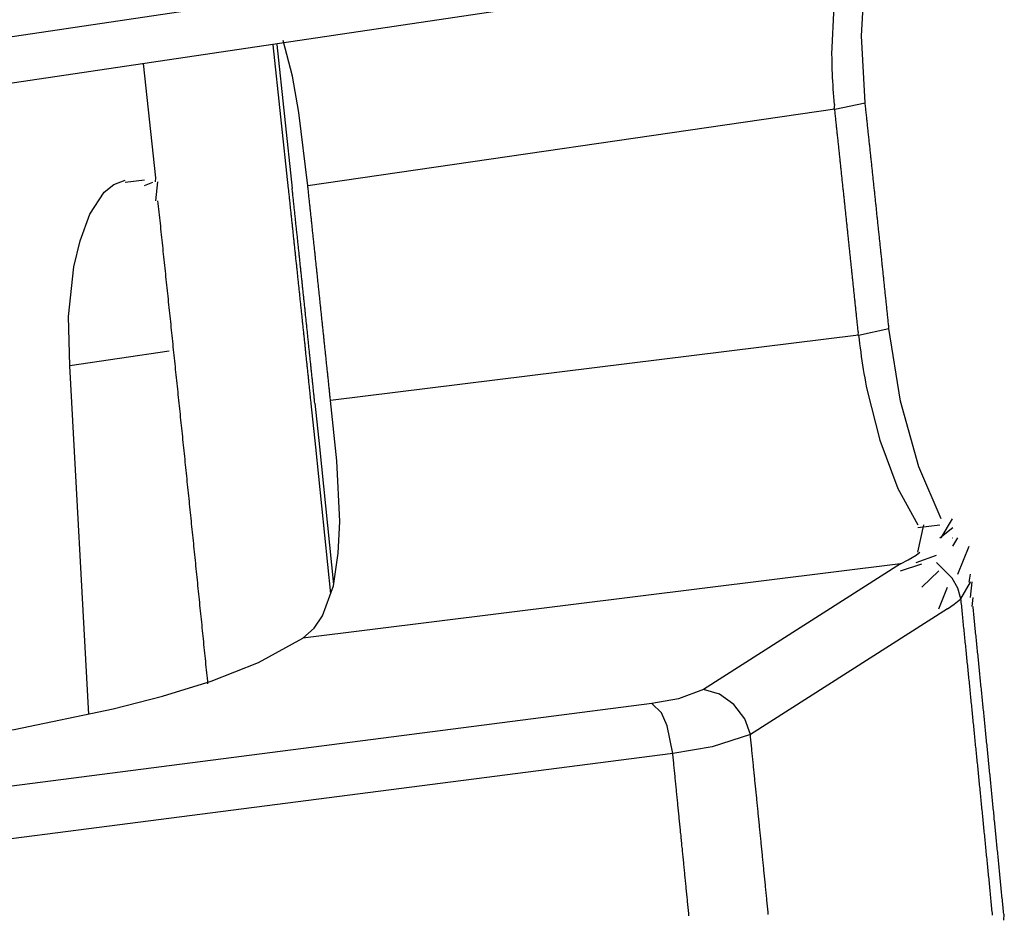
# Model space of a CAD drawing. Units: inches. Extents: x 12 to 408, y 5 to 292.
# Drawn here: x 387 to 389, y 164 to 167 of the extents above; entities that cross this region are included whole.
import ezdxf

# ---------------------------------------------------------------- set-up
doc = ezdxf.new("R2010")
doc.units = ezdxf.units.IN
doc.header["$MEASUREMENT"] = 0
doc.layers.add('Layer 1', color=7, linetype='Continuous')

# ---------------------------------------------------------------- blocks, each defined once
blk = doc.blocks.new('block 33')
at = {"layer": 'Layer 1', "color": 250, "lineweight": 25}
for points in [[(375.8572, 164.8753), (388.158, 166.701)], [(388.7871, 166.6882), (388.7682, 166.5792), (388.7634, 166.4685)], [(388.8408, 166.356), (388.8323, 166.5105), (388.8401, 166.6462)], [(368.626, 163.6952), (388.1736, 166.5962)], [(387.554, 166.1646), (387.5333, 166.3337), (387.5189, 166.4177), (387.4973, 166.4999)], [(387.5095, 166.1575), (387.4739, 166.4896)], [(387.4823, 166.4908), (387.518, 166.1585)], [(387.1742, 166.4466), (387.2024, 166.1832)], [(388.7634, 166.4685), (388.7635, 166.4595), (388.7636, 166.4506), (388.7639, 166.4416), (388.7642, 166.4326), (388.7645, 166.4237), (388.7649, 166.4147), (388.7654, 166.4057), (388.7659, 166.3968), (388.7665, 166.3878), (388.7672, 166.3789), (388.7679, 166.37), (388.7687, 166.361), (388.7695, 166.3521)], [(388.7706, 166.3413), (388.8408, 166.356)], [(388.8958, 165.8348), (388.8955, 165.8378), (388.8952, 165.8408), (388.8949, 165.8438), (388.8945, 165.8468), (388.8942, 165.8498), (388.8939, 165.8528), (388.8936, 165.8558), (388.8933, 165.8588), (388.893, 165.8618), (388.8927, 165.8648), (388.8924, 165.8678), (388.8921, 165.8707), (388.8917, 165.8738), (388.8914, 165.8767), (388.8911, 165.8797), (388.8908, 165.8827), (388.8905, 165.8857), (388.8902, 165.8887), (388.8898, 165.8917), (388.8896, 165.8947), (388.8892, 165.8977), (388.8889, 165.9007), (388.8886, 165.9037), (388.8883, 165.9067), (388.888, 165.9097), (388.8877, 165.9127), (388.8873, 165.9157), (388.887, 165.9187), (388.8867, 165.9217), (388.8864, 165.9247), (388.8861, 165.9277), (388.8858, 165.9307), (388.8855, 165.9336), (388.8851, 165.9367), (388.8848, 165.9397), (388.8845, 165.9426), (388.8842, 165.9457), (388.8839, 165.9486), (388.8836, 165.9516), (388.8833, 165.9546), (388.883, 165.9576), (388.8826, 165.9606), (388.8823, 165.9636), (388.882, 165.9666), (388.8817, 165.9696), (388.8814, 165.9726), (388.8811, 165.9756), (388.8807, 165.9786), (388.8804, 165.9816), (388.8801, 165.9846), (388.8798, 165.9876), (388.8795, 165.9906), (388.8792, 165.9936), (388.8789, 165.9966), (388.8785, 165.9996), (388.8782, 166.0026), (388.8779, 166.0055), (388.8776, 166.0086), (388.8773, 166.0116), (388.877, 166.0145), (388.8766, 166.0176), (388.8764, 166.0205), (388.876, 166.0235), (388.8757, 166.0265), (388.8754, 166.0295), (388.8751, 166.0325), (388.8748, 166.0355), (388.8744, 166.0385), (388.8741, 166.0415), (388.8738, 166.0445), (388.8735, 166.0475), (388.8732, 166.0505), (388.8729, 166.0535), (388.8726, 166.0565), (388.8723, 166.0595), (388.8719, 166.0625), (388.8716, 166.0655), (388.8713, 166.0685), (388.871, 166.0715), (388.8707, 166.0745), (388.8703, 166.0775), (388.87, 166.0805), (388.8697, 166.0834), (388.8694, 166.0865), (388.8691, 166.0894), (388.8688, 166.0924), (388.8684, 166.0954), (388.8681, 166.0984), (388.8678, 166.1014), (388.8675, 166.1044), (388.8672, 166.1074), (388.8669, 166.1104), (388.8666, 166.1134), (388.8662, 166.1164), (388.8659, 166.1194), (388.8656, 166.1224), (388.8653, 166.1254), (388.865, 166.1284), (388.8647, 166.1314), (388.8643, 166.1344), (388.864, 166.1374), (388.8637, 166.1404), (388.8634, 166.1434), (388.8631, 166.1463), (388.8628, 166.1494), (388.8624, 166.1524), (388.8622, 166.1553), (388.8618, 166.1584), (388.8615, 166.1613), (388.8611, 166.1643), (388.8609, 166.1673), (388.8605, 166.1703), (388.8602, 166.1733), (388.8599, 166.1763), (388.8596, 166.1793), (388.8593, 166.1823), (388.859, 166.1853), (388.8586, 166.1883), (388.8583, 166.1913), (388.858, 166.1943), (388.8577, 166.1973), (388.8574, 166.2003), (388.8571, 166.2033), (388.8567, 166.2063), (388.8564, 166.2093), (388.8561, 166.2122), (388.8558, 166.2153), (388.8555, 166.2182), (388.8551, 166.2212), (388.8548, 166.2242), (388.8545, 166.2272), (388.8542, 166.2302), (388.8539, 166.2332), (388.8535, 166.2362), (388.8532, 166.2392), (388.8529, 166.2422), (388.8526, 166.2452), (388.8523, 166.2482), (388.852, 166.2512), (388.8516, 166.2542), (388.8513, 166.2572), (388.851, 166.2602), (388.8507, 166.2632), (388.8504, 166.2662), (388.85, 166.2692), (388.8497, 166.2722), (388.8494, 166.2751), (388.8491, 166.2782), (388.8488, 166.2812), (388.8484, 166.2841), (388.8481, 166.2872), (388.8478, 166.2901), (388.8475, 166.2931), (388.8472, 166.2961), (388.8469, 166.2991), (388.8465, 166.3021), (388.8462, 166.3051), (388.8459, 166.3081), (388.8456, 166.3111), (388.8453, 166.3141), (388.8449, 166.3171), (388.8446, 166.3201), (388.8443, 166.3231), (388.844, 166.3261), (388.8437, 166.3291), (388.8434, 166.3321), (388.843, 166.3351), (388.8427, 166.3381), (388.8424, 166.341), (388.8421, 166.3441), (388.8418, 166.347), (388.8414, 166.35), (388.8411, 166.353), (388.8408, 166.356)], [(388.7706, 166.3413), (387.554, 166.1646)], [(388.7695, 166.3413), (388.7706, 166.3521)], [(388.8248, 165.8274), (388.8245, 165.8303), (388.8242, 165.8332), (388.8239, 165.8362), (388.8236, 165.8391), (388.8233, 165.8421), (388.823, 165.845), (388.8226, 165.8479), (388.8224, 165.8509), (388.822, 165.8538), (388.8217, 165.8567), (388.8214, 165.8597), (388.8211, 165.8626), (388.8208, 165.8656), (388.8205, 165.8685), (388.8202, 165.8714), (388.8199, 165.8744), (388.8196, 165.8773), (388.8193, 165.8802), (388.819, 165.8832), (388.8186, 165.8861), (388.8184, 165.8891), (388.818, 165.892), (388.8178, 165.8949), (388.8174, 165.8979), (388.8171, 165.9008), (388.8168, 165.9037), (388.8165, 165.9067), (388.8162, 165.9096), (388.8159, 165.9126), (388.8156, 165.9155), (388.8153, 165.9184), (388.8149, 165.9213), (388.8147, 165.9243), (388.8144, 165.9272), (388.8141, 165.9301), (388.8137, 165.9331), (388.8134, 165.936), (388.8131, 165.939), (388.8129, 165.9419), (388.8125, 165.9448), (388.8122, 165.9478), (388.8119, 165.9507), (388.8116, 165.9536), (388.8113, 165.9566), (388.811, 165.9595), (388.8107, 165.9625), (388.8103, 165.9654), (388.81, 165.9683), (388.8098, 165.9713), (388.8094, 165.9742), (388.8091, 165.9772), (388.8088, 165.9801), (388.8085, 165.983), (388.8082, 165.986), (388.8079, 165.9889), (388.8076, 165.9918), (388.8073, 165.9948), (388.8069, 165.9977), (388.8067, 166.0007), (388.8063, 166.0036), (388.8061, 166.0065), (388.8057, 166.0095), (388.8054, 166.0124), (388.8051, 166.0153), (388.8048, 166.0183), (388.8045, 166.0212), (388.8042, 166.0242), (388.8039, 166.0271), (388.8036, 166.03), (388.8032, 166.0329), (388.803, 166.0359), (388.8026, 166.0388), (388.8023, 166.0418), (388.802, 166.0447), (388.8017, 166.0476), (388.8014, 166.0506), (388.8011, 166.0535), (388.8008, 166.0564), (388.8005, 166.0594), (388.8002, 166.0623), (388.7999, 166.0652), (388.7995, 166.0682), (388.7992, 166.0711), (388.7989, 166.074), (388.7986, 166.077), (388.7983, 166.0799), (388.798, 166.0829), (388.7977, 166.0858), (388.7974, 166.0887), (388.7971, 166.0917), (388.7968, 166.0946), (388.7964, 166.0976), (388.7961, 166.1005), (388.7958, 166.1034), (388.7955, 166.1064), (388.7952, 166.1093), (388.7949, 166.1122), (388.7946, 166.1152), (388.7943, 166.1181), (388.794, 166.1211), (388.7936, 166.124), (388.7933, 166.1269), (388.7931, 166.1299), (388.7927, 166.1328), (388.7924, 166.1357), (388.7921, 166.1387), (388.7918, 166.1416), (388.7915, 166.1446), (388.7912, 166.1475), (388.7908, 166.1504), (388.7905, 166.1534), (388.7902, 166.1563), (388.7899, 166.1592), (388.7896, 166.1622), (388.7893, 166.1651), (388.789, 166.1681), (388.7887, 166.171), (388.7884, 166.1739), (388.788, 166.1769), (388.7877, 166.1798), (388.7875, 166.1827), (388.7871, 166.1857), (388.7868, 166.1886), (388.7865, 166.1915), (388.7862, 166.1945), (388.7859, 166.1974), (388.7856, 166.2003), (388.7852, 166.2033), (388.7849, 166.2062), (388.7846, 166.2091), (388.7843, 166.2121), (388.784, 166.215), (388.7837, 166.218), (388.7834, 166.2209), (388.7831, 166.2238), (388.7828, 166.2268), (388.7824, 166.2297), (388.7821, 166.2326), (388.7818, 166.2356), (388.7815, 166.2385), (388.7812, 166.2414), (388.7809, 166.2444), (388.7806, 166.2473), (388.7803, 166.2503), (388.7799, 166.2532), (388.7797, 166.2561), (388.7793, 166.2591), (388.779, 166.262), (388.7787, 166.2649), (388.7784, 166.2679), (388.7781, 166.2708), (388.7778, 166.2738), (388.7774, 166.2767), (388.7772, 166.2796), (388.7768, 166.2826), (388.7765, 166.2855), (388.7762, 166.2884), (388.7759, 166.2914), (388.7756, 166.2943), (388.7753, 166.2973), (388.7749, 166.3002), (388.7747, 166.3031), (388.7743, 166.3061), (388.774, 166.309), (388.7737, 166.3119), (388.7734, 166.3149), (388.7731, 166.3178), (388.7728, 166.3207), (388.7724, 166.3237), (388.7721, 166.3266), (388.7718, 166.3296), (388.7715, 166.3325), (388.7712, 166.3354), (388.7709, 166.3384), (388.7706, 166.3413)], [(387.0043, 165.749), (387.0018, 165.8629), (387.0137, 165.9777), (387.0284, 166.0376), (387.0507, 166.0986), (387.0841, 166.15), (387.1061, 166.1677), (387.1324, 166.1776)], [(387.1324, 166.1726), (387.1772, 166.1782)], [(387.2024, 166.1738), (387.2034, 166.1832)], [(387.2034, 166.1298), (387.2081, 166.1738)], [(387.1772, 166.165), (387.1961, 166.1726)], [(387.5618, 165.662), (387.5614, 165.6648), (387.5612, 165.6677), (387.5608, 165.6705), (387.5605, 165.6734), (387.5603, 165.6762), (387.5599, 165.6791), (387.5597, 165.6819), (387.5593, 165.6848), (387.5591, 165.6876), (387.5587, 165.6904), (387.5585, 165.6933), (387.5582, 165.6962), (387.5578, 165.699), (387.5576, 165.7019), (387.5573, 165.7047), (387.557, 165.7076), (387.5567, 165.7104), (387.5564, 165.7132), (387.5561, 165.7161), (387.5558, 165.7189), (387.5555, 165.7218), (387.5552, 165.7246), (387.5549, 165.7275), (387.5546, 165.7303), (387.5543, 165.7332), (387.554, 165.736), (387.5537, 165.7389), (387.5534, 165.7417), (387.5531, 165.7446), (387.5528, 165.7474), (387.5525, 165.7503), (387.5522, 165.7531), (387.5519, 165.756), (387.5516, 165.7588), (387.5513, 165.7617), (387.5511, 165.7645), (387.5507, 165.7674), (387.5504, 165.7702), (387.5501, 165.773), (387.5498, 165.7759), (387.5496, 165.7787), (387.5492, 165.7816), (387.549, 165.7845), (387.5486, 165.7873), (387.5484, 165.7902), (387.5481, 165.793), (387.5477, 165.7958), (387.5475, 165.7987), (387.5471, 165.8015), (387.5469, 165.8044), (387.5465, 165.8072), (387.5463, 165.8101), (387.546, 165.8129), (387.5457, 165.8158), (387.5454, 165.8186), (387.545, 165.8215), (387.5448, 165.8243), (387.5445, 165.8272), (387.5442, 165.83), (387.5439, 165.8329), (387.5436, 165.8357), (387.5433, 165.8386), (387.543, 165.8414), (387.5427, 165.8443), (387.5424, 165.8471), (387.5421, 165.8499), (387.5418, 165.8528), (387.5415, 165.8556), (387.5412, 165.8585), (387.5409, 165.8614), (387.5406, 165.8642), (387.5403, 165.8671), (387.5399, 165.8699), (387.5397, 165.8727), (387.5394, 165.8756), (387.5391, 165.8784), (387.5388, 165.8813), (387.5384, 165.8841), (387.5382, 165.887), (387.5379, 165.8898), (387.5376, 165.8927), (387.5373, 165.8955), (387.537, 165.8984), (387.5367, 165.9012), (387.5364, 165.904), (387.5361, 165.9069), (387.5358, 165.9098), (387.5355, 165.9126), (387.5352, 165.9155), (387.5349, 165.9183), (387.5346, 165.9212), (387.5343, 165.924), (387.534, 165.9268), (387.5337, 165.9297), (387.5334, 165.9325), (387.5331, 165.9354), (387.5328, 165.9382), (387.5325, 165.9411), (387.5322, 165.9439), (387.5318, 165.9468), (387.5316, 165.9496), (387.5313, 165.9525), (387.531, 165.9553), (387.5307, 165.9582), (387.5304, 165.961), (387.5301, 165.9639), (387.5298, 165.9667), (387.5295, 165.9696), (387.5292, 165.9724), (387.5289, 165.9753), (387.5286, 165.9781), (387.5283, 165.9809), (387.528, 165.9838), (387.5277, 165.9866), (387.5273, 165.9895), (387.5271, 165.9923), (387.5267, 165.9952), (387.5265, 165.998), (387.5262, 166.0009), (387.5259, 166.0037), (387.5256, 166.0066), (387.5252, 166.0094), (387.525, 166.0123), (387.5247, 166.0151), (387.5244, 166.018), (387.5241, 166.0208), (387.5237, 166.0237), (387.5234, 166.0265), (387.5232, 166.0294), (387.5228, 166.0322), (387.5226, 166.035), (387.5222, 166.0379), (387.522, 166.0407), (387.5216, 166.0436), (387.5213, 166.0465), (387.5211, 166.0493), (387.5207, 166.0522), (387.5204, 166.055), (387.5201, 166.0578), (387.5198, 166.0607), (387.5195, 166.0635), (387.5192, 166.0664), (387.5189, 166.0692), (387.5186, 166.0721), (387.5183, 166.0749), (387.5181, 166.0778), (387.5177, 166.0806), (387.5174, 166.0835), (387.5171, 166.0863), (387.5168, 166.0892), (387.5165, 166.092), (387.5162, 166.0949), (387.5159, 166.0977), (387.5156, 166.1006), (387.5153, 166.1034), (387.515, 166.1063), (387.5147, 166.1091), (387.5144, 166.1119), (387.5141, 166.1148), (387.5138, 166.1176), (387.5135, 166.1205), (387.5132, 166.1233), (387.5129, 166.1262), (387.5126, 166.1291), (387.5123, 166.1319), (387.512, 166.1347), (387.5116, 166.1376), (387.5114, 166.1404), (387.511, 166.1433), (387.5108, 166.1461), (387.5105, 166.149), (387.5102, 166.1518), (387.5099, 166.1547), (387.5095, 166.1575)], [(387.5701, 165.6629), (387.5698, 165.6658), (387.5695, 165.6686), (387.5693, 165.6715), (387.569, 165.6743), (387.5687, 165.6772), (387.5684, 165.68), (387.5681, 165.6829), (387.5678, 165.6857), (387.5675, 165.6886), (387.5672, 165.6914), (387.5669, 165.6943), (387.5666, 165.6971), (387.5663, 165.7), (387.566, 165.7028), (387.5657, 165.7057), (387.5654, 165.7085), (387.5651, 165.7114), (387.5648, 165.7142), (387.5645, 165.717), (387.5642, 165.7199), (387.5639, 165.7227), (387.5636, 165.7256), (387.5633, 165.7284), (387.563, 165.7313), (387.5627, 165.7341), (387.5624, 165.737), (387.5621, 165.7398), (387.5618, 165.7427), (387.5615, 165.7455), (387.5612, 165.7484), (387.5609, 165.7512), (387.5606, 165.7541), (387.5603, 165.7569), (387.56, 165.7598), (387.5597, 165.7626), (387.5594, 165.7655), (387.5591, 165.7683), (387.5588, 165.7712), (387.5585, 165.774), (387.5582, 165.7768), (387.5579, 165.7797), (387.5577, 165.7826), (387.5573, 165.7854), (387.557, 165.7883), (387.5567, 165.7911), (387.5564, 165.794), (387.5562, 165.7968), (387.5558, 165.7996), (387.5556, 165.8025), (387.5552, 165.8053), (387.555, 165.8082), (387.5547, 165.811), (387.5543, 165.8139), (387.5541, 165.8168), (387.5537, 165.8196), (387.5535, 165.8224), (387.5531, 165.8253), (387.5529, 165.8281), (387.5526, 165.831), (387.5523, 165.8338), (387.552, 165.8367), (387.5516, 165.8395), (387.5514, 165.8424), (387.5511, 165.8452), (387.5508, 165.8481), (387.5505, 165.8509), (387.5502, 165.8538), (387.5499, 165.8566), (387.5496, 165.8594), (387.5493, 165.8623), (387.549, 165.8652), (387.5487, 165.868), (387.5484, 165.8709), (387.5481, 165.8737), (387.5478, 165.8765), (387.5475, 165.8794), (387.5472, 165.8822), (387.5469, 165.8851), (387.5466, 165.8879), (387.5463, 165.8908), (387.546, 165.8936), (387.5457, 165.8965), (387.5454, 165.8993), (387.545, 165.9022), (387.5448, 165.905), (387.5445, 165.9079), (387.5442, 165.9107), (387.5439, 165.9136), (387.5436, 165.9164), (387.5433, 165.9193), (387.543, 165.9221), (387.5427, 165.925), (387.5424, 165.9278), (387.5421, 165.9307), (387.5418, 165.9335), (387.5415, 165.9363), (387.5412, 165.9392), (387.5409, 165.942), (387.5406, 165.9449), (387.5403, 165.9477), (387.5399, 165.9506), (387.5397, 165.9534), (387.5394, 165.9563), (387.5391, 165.9591), (387.5388, 165.962), (387.5384, 165.9648), (387.5382, 165.9677), (387.5379, 165.9705), (387.5376, 165.9734), (387.5373, 165.9762), (387.537, 165.9791), (387.5367, 165.9819), (387.5364, 165.9848), (387.5361, 165.9876), (387.5358, 165.9904), (387.5354, 165.9933), (387.5352, 165.9961), (387.5349, 165.999), (387.5345, 166.0019), (387.5343, 166.0047), (387.5339, 166.0076), (387.5337, 166.0104), (387.5333, 166.0132), (387.5331, 166.0161), (387.5328, 166.0189), (387.5325, 166.0218), (387.5322, 166.0246), (387.5318, 166.0275), (387.5315, 166.0303), (387.5313, 166.0332), (387.5309, 166.036), (387.5306, 166.0389), (387.5303, 166.0417), (387.53, 166.0445), (387.5298, 166.0474), (387.5294, 166.0503), (387.5292, 166.0531), (387.5288, 166.056), (387.5286, 166.0588), (387.5282, 166.0617), (387.5279, 166.0645), (387.5276, 166.0673), (387.5273, 166.0702), (387.527, 166.073), (387.5267, 166.0759), (387.5264, 166.0787), (387.5261, 166.0816), (387.5258, 166.0844), (387.5255, 166.0873), (387.5252, 166.0901), (387.5249, 166.093), (387.5246, 166.0958), (387.5243, 166.0987), (387.524, 166.1015), (387.5237, 166.1044), (387.5234, 166.1072), (387.5231, 166.1101), (387.5228, 166.1129), (387.5225, 166.1157), (387.5222, 166.1186), (387.5219, 166.1214), (387.5216, 166.1243), (387.5213, 166.1272), (387.521, 166.13), (387.5207, 166.1329), (387.5204, 166.1357), (387.5201, 166.1385), (387.5197, 166.1414), (387.5195, 166.1442), (387.5191, 166.1471), (387.5189, 166.1499), (387.5186, 166.1528), (387.5182, 166.1556), (387.518, 166.1585)], [(387.6064, 165.6684), (387.6061, 165.6712), (387.6058, 165.674), (387.6055, 165.6769), (387.6052, 165.6797), (387.6049, 165.6825), (387.6046, 165.6854), (387.6043, 165.6882), (387.604, 165.691), (387.6037, 165.6939), (387.6034, 165.6967), (387.6031, 165.6996), (387.6028, 165.7024), (387.6025, 165.7052), (387.6022, 165.7081), (387.6019, 165.7109), (387.6016, 165.7137), (387.6014, 165.7166), (387.601, 165.7194), (387.6008, 165.7223), (387.6004, 165.7251), (387.6001, 165.7279), (387.5999, 165.7308), (387.5995, 165.7336), (387.5993, 165.7364), (387.5989, 165.7393), (387.5987, 165.7421), (387.5983, 165.7449), (387.5981, 165.7478), (387.5978, 165.7506), (387.5974, 165.7534), (387.5972, 165.7563), (387.5969, 165.7591), (387.5966, 165.7619), (387.5963, 165.7648), (387.596, 165.7676), (387.5957, 165.7704), (387.5954, 165.7733), (387.5951, 165.7761), (387.5948, 165.779), (387.5945, 165.7818), (387.5942, 165.7846), (387.5939, 165.7875), (387.5936, 165.7903), (387.5933, 165.7931), (387.593, 165.796), (387.5927, 165.7988), (387.5924, 165.8016), (387.5921, 165.8045), (387.5918, 165.8073), (387.5915, 165.8102), (387.5912, 165.813), (387.5909, 165.8158), (387.5907, 165.8187), (387.5903, 165.8215), (387.59, 165.8243), (387.5897, 165.8272), (387.5894, 165.83), (387.5892, 165.8329), (387.5888, 165.8357), (387.5886, 165.8385), (387.5882, 165.8414), (387.588, 165.8442), (387.5877, 165.847), (387.5873, 165.8499), (387.5871, 165.8527), (387.5867, 165.8555), (387.5865, 165.8584), (387.5862, 165.8612), (387.5859, 165.864), (387.5856, 165.8669), (387.5853, 165.8697), (387.585, 165.8725), (387.5846, 165.8754), (387.5844, 165.8782), (387.5841, 165.881), (387.5838, 165.8839), (387.5835, 165.8867), (387.5832, 165.8895), (387.5829, 165.8924), (387.5826, 165.8952), (387.5823, 165.8981), (387.582, 165.9009), (387.5817, 165.9037), (387.5814, 165.9066), (387.5811, 165.9094), (387.5808, 165.9122), (387.5805, 165.9151), (387.5802, 165.9179), (387.5799, 165.9208), (387.5796, 165.9236), (387.5793, 165.9264), (387.579, 165.9293), (387.5787, 165.9321), (387.5784, 165.9349), (387.578, 165.9378), (387.5778, 165.9406), (387.5775, 165.9434), (387.5772, 165.9463), (387.5769, 165.9491), (387.5766, 165.9519), (387.5763, 165.9548), (387.576, 165.9576), (387.5757, 165.9605), (387.5754, 165.9633), (387.5751, 165.9661), (387.5748, 165.969), (387.5745, 165.9718), (387.5742, 165.9746), (387.5739, 165.9775), (387.5736, 165.9803), (387.5733, 165.9831), (387.573, 165.986), (387.5727, 165.9888), (387.5724, 165.9916), (387.5721, 165.9945), (387.5718, 165.9973), (387.5715, 166.0001), (387.5712, 166.003), (387.5709, 166.0058), (387.5706, 166.0086), (387.5703, 166.0115), (387.57, 166.0143), (387.5697, 166.0171), (387.5694, 166.02), (387.5691, 166.0228), (387.5688, 166.0256), (387.5685, 166.0285), (387.5682, 166.0314), (387.5679, 166.0342), (387.5676, 166.037), (387.5673, 166.0399), (387.567, 166.0427), (387.5667, 166.0455), (387.5664, 166.0484), (387.5661, 166.0512), (387.5658, 166.054), (387.5655, 166.0569), (387.5652, 166.0597), (387.5648, 166.0625), (387.5646, 166.0654), (387.5643, 166.0682), (387.564, 166.071), (387.5637, 166.0739), (387.5634, 166.0767), (387.5631, 166.0795), (387.5628, 166.0824), (387.5625, 166.0852), (387.5622, 166.088), (387.5618, 166.0909), (387.5616, 166.0937), (387.5613, 166.0965), (387.5609, 166.0994), (387.5607, 166.1022), (387.5603, 166.1051), (387.5601, 166.1079), (387.5597, 166.1107), (387.5595, 166.1136), (387.5592, 166.1164), (387.5588, 166.1192), (387.5585, 166.1221), (387.5582, 166.1249), (387.5579, 166.1277), (387.5577, 166.1306), (387.5573, 166.1334), (387.557, 166.1362), (387.5567, 166.1391), (387.5564, 166.1419), (387.5562, 166.1447), (387.5558, 166.1476), (387.5555, 166.1504), (387.5552, 166.1532), (387.5549, 166.1561), (387.5546, 166.1589), (387.5543, 166.1617), (387.554, 166.1646)], [(387.3234, 165.0143), (387.3228, 165.0208), (387.3221, 165.0273), (387.3215, 165.0338), (387.3208, 165.0403), (387.3201, 165.0468), (387.3195, 165.0532), (387.3188, 165.0597), (387.3182, 165.0662), (387.3175, 165.0727), (387.3169, 165.0792), (387.3162, 165.0857), (387.3155, 165.0922), (387.3149, 165.0987), (387.3143, 165.1051), (387.3136, 165.1116), (387.3129, 165.1181), (387.3123, 165.1246), (387.3116, 165.1311), (387.311, 165.1376), (387.3103, 165.144), (387.3097, 165.1505), (387.309, 165.157), (387.3083, 165.1635), (387.3077, 165.17), (387.307, 165.1765), (387.3063, 165.183), (387.3057, 165.1895), (387.305, 165.1959), (387.3044, 165.2024), (387.3037, 165.2089), (387.3031, 165.2154), (387.3024, 165.2219), (387.3017, 165.2284), (387.3011, 165.2348), (387.3004, 165.2413), (387.2997, 165.2478), (387.2991, 165.2543), (387.2984, 165.2608), (387.2978, 165.2673), (387.2971, 165.2738), (387.2965, 165.2803), (387.2958, 165.2867), (387.2951, 165.2932), (387.2945, 165.2997), (387.2938, 165.3062), (387.2931, 165.3127), (387.2925, 165.3192), (387.2918, 165.3256), (387.2912, 165.3321), (387.2905, 165.3386), (387.2898, 165.3451), (387.2891, 165.3516), (387.2885, 165.3581), (387.2879, 165.3646), (387.2872, 165.3711), (387.2865, 165.3775), (387.2858, 165.384), (387.2852, 165.3905), (387.2845, 165.397), (387.2839, 165.4035), (387.2832, 165.41), (387.2825, 165.4164), (387.2819, 165.4229), (387.2812, 165.4294), (387.2805, 165.4359), (387.2798, 165.4424), (387.2792, 165.4489), (387.2785, 165.4554), (387.2778, 165.4619), (387.2772, 165.4683), (387.2765, 165.4748), (387.2758, 165.4813), (387.2752, 165.4878), (387.2745, 165.4943), (387.2738, 165.5008), (387.2732, 165.5072), (387.2725, 165.5137), (387.2718, 165.5202), (387.2712, 165.5267), (387.2705, 165.5332), (387.2698, 165.5397), (387.2692, 165.5462), (387.2685, 165.5527), (387.2678, 165.5591), (387.2672, 165.5656), (387.2665, 165.5721), (387.2658, 165.5786), (387.2651, 165.5851), (387.2645, 165.5916), (387.2638, 165.598), (387.2631, 165.6045), (387.2625, 165.611), (387.2618, 165.6175), (387.2611, 165.624), (387.2604, 165.6305), (387.2598, 165.6369), (387.2591, 165.6434), (387.2584, 165.6499), (387.2577, 165.6564), (387.257, 165.6629), (387.2564, 165.6694), (387.2557, 165.6759), (387.255, 165.6824), (387.2544, 165.6888), (387.2537, 165.6953), (387.253, 165.7018), (387.2524, 165.7083), (387.2517, 165.7148), (387.251, 165.7213), (387.2503, 165.7277), (387.2496, 165.7342), (387.2489, 165.7407), (387.2483, 165.7472), (387.2476, 165.7537), (387.2469, 165.7602), (387.2463, 165.7666), (387.2456, 165.7731), (387.2449, 165.7796), (387.2442, 165.7861), (387.2435, 165.7926), (387.2429, 165.7991), (387.2422, 165.8056), (387.2415, 165.8121), (387.2408, 165.8185), (387.2402, 165.825), (387.2395, 165.8315), (387.2388, 165.838), (387.2382, 165.8445), (387.2374, 165.8509), (387.2367, 165.8574), (387.2361, 165.8639), (387.2354, 165.8704), (387.2347, 165.8769), (387.2341, 165.8833), (387.2334, 165.8898), (387.2327, 165.8963), (387.232, 165.9028), (387.2313, 165.9093), (387.2306, 165.9158), (387.23, 165.9223), (387.2293, 165.9288), (387.2286, 165.9353), (387.2279, 165.9417), (387.2272, 165.9482), (387.2265, 165.9547), (387.2259, 165.9612), (387.2252, 165.9677), (387.2245, 165.9741), (387.2238, 165.9806), (387.2231, 165.9871), (387.2225, 165.9936), (387.2218, 166.0001), (387.2211, 166.0065), (387.2204, 166.013), (387.2197, 166.0195), (387.219, 166.026), (387.2184, 166.0325), (387.2177, 166.039), (387.217, 166.0454), (387.2163, 166.0519), (387.2156, 166.0584), (387.2149, 166.0649), (387.2143, 166.0714), (387.2136, 166.0779), (387.2128, 166.0844), (387.2122, 166.0908), (387.2115, 166.0973), (387.2108, 166.1038), (387.2101, 166.1103), (387.2094, 166.1168), (387.2087, 166.1233), (387.2081, 166.1298)], [(388.8256, 165.8196), (388.8958, 165.8348)], [(388.9226, 165.6673), (388.8958, 165.8348)], [(388.8256, 165.8196), (387.6064, 165.6684)], [(388.8248, 165.8196), (388.8256, 165.8274)], [(388.8256, 165.8196), (388.8267, 165.8097), (388.8279, 165.7999), (388.8291, 165.79), (388.8304, 165.7801), (388.8318, 165.7702), (388.8332, 165.7604), (388.8347, 165.7506), (388.8363, 165.7407), (388.838, 165.731), (388.8397, 165.7211), (388.8415, 165.7114), (388.8434, 165.7016), (388.8454, 165.6918)], [(387.234, 165.7827), (387.0043, 165.749)], [(387.0486, 164.9438), (387.0043, 165.749)], [(388.8454, 165.6918), (388.8744, 165.5768), (388.9161, 165.4657)], [(387.5422, 165.1202), (387.5684, 165.1429), (387.5882, 165.1714), (387.613, 165.2405), (387.6241, 165.316), (387.6278, 165.3893), (387.6212, 165.5297), (387.6064, 165.6684)], [(387.5723, 165.5608), (387.5618, 165.662)], [(387.5701, 165.6629), (387.5806, 165.5618)], [(388.9648, 165.5157), (388.9226, 165.6673)], [(387.6071, 165.222), (387.5723, 165.5608)], [(387.5806, 165.5618), (387.6134, 165.244)], [(389.0164, 165.3959), (388.9648, 165.5157)], [(388.9161, 165.4657), (388.9627, 165.3814)], [(388.9627, 165.3756), (389.013, 165.3817)], [(388.9627, 165.3189), (388.976, 165.3814)], [(389.0164, 165.3518), (389.0428, 165.3959)], [(389.013, 165.3518), (389.0429, 165.3756)], [(389.0428, 165.3516), (389.043, 165.3518)], [(389.043, 165.3327), (389.055, 165.3516)], [(389.055, 165.2678), (389.0812, 165.3327)], [(388.9402, 165.3008), (388.9582, 165.3119)], [(388.9582, 165.3119), (388.9672, 165.3189)], [(388.9582, 165.2944), (389.0054, 165.3119)], [(388.922, 165.2915), (387.5426, 165.12)], [(388.9223, 165.2913), (388.4674, 165.0014)], [(388.9223, 165.2913), (388.9402, 165.3008)], [(388.9223, 165.2755), (388.972, 165.2913)], [(389.0618, 165.211), (389.0546, 165.2354), (389.042, 165.2583), (389.0054, 165.2944)], [(388.972, 165.2381), (389.011, 165.2755)], [(389.0812, 165.2496), (389.0841, 165.2678)], [(389.0618, 165.211), (389.0841, 165.2496)], [(389.0841, 165.2496), (389.0841, 165.2497)], [(389.0841, 165.2136), (389.0877, 165.2497)], [(389.011, 165.1875), (389.0305, 165.2381)], [(389.0305, 165.1875), (389.0461, 165.1983)], [(389.0461, 165.1983), (389.0618, 165.211)], [(389.1349, 164.4805), (389.1344, 164.4847), (389.134, 164.4888), (389.1336, 164.493), (389.1332, 164.4972), (389.1328, 164.5014), (389.1324, 164.5055), (389.132, 164.5097), (389.1316, 164.5139), (389.1312, 164.5181), (389.1308, 164.5222), (389.1304, 164.5264), (389.1299, 164.5306), (389.1295, 164.5348), (389.1291, 164.5389), (389.1287, 164.5431), (389.1283, 164.5473), (389.1279, 164.5515), (389.1275, 164.5557), (389.1271, 164.5598), (389.1267, 164.564), (389.1263, 164.5682), (389.1258, 164.5724), (389.1254, 164.5765), (389.125, 164.5807), (389.1246, 164.5849), (389.1242, 164.589), (389.1238, 164.5932), (389.1233, 164.5974), (389.1229, 164.6016), (389.1225, 164.6057), (389.1221, 164.6099), (389.1217, 164.6141), (389.1213, 164.6183), (389.1209, 164.6224), (389.1205, 164.6266), (389.1201, 164.6308), (389.1197, 164.635), (389.1192, 164.6391), (389.1188, 164.6433), (389.1184, 164.6475), (389.118, 164.6517), (389.1176, 164.6559), (389.1172, 164.66), (389.1167, 164.6642), (389.1163, 164.6684), (389.1159, 164.6726), (389.1155, 164.6767), (389.1151, 164.6809), (389.1146, 164.6851), (389.1142, 164.6892), (389.1138, 164.6934), (389.1134, 164.6976), (389.113, 164.7018), (389.1126, 164.7059), (389.1122, 164.7101), (389.1118, 164.7143), (389.1113, 164.7185), (389.1109, 164.7226), (389.1105, 164.7268), (389.1101, 164.731), (389.1097, 164.7352), (389.1093, 164.7393), (389.1089, 164.7435), (389.1085, 164.7477), (389.108, 164.7519), (389.1076, 164.7561), (389.1072, 164.7602), (389.1068, 164.7644), (389.1064, 164.7685), (389.106, 164.7727), (389.1055, 164.7769), (389.1051, 164.7811), (389.1047, 164.7853), (389.1043, 164.7894), (389.1039, 164.7936), (389.1034, 164.7978), (389.103, 164.802), (389.1026, 164.8061), (389.1022, 164.8103), (389.1018, 164.8145), (389.1014, 164.8187), (389.101, 164.8228), (389.1006, 164.827), (389.1001, 164.8312), (389.0997, 164.8354), (389.0993, 164.8395), (389.0989, 164.8437), (389.0985, 164.8479), (389.098, 164.852), (389.0976, 164.8562), (389.0972, 164.8604), (389.0968, 164.8646), (389.0964, 164.8687), (389.0959, 164.8729), (389.0955, 164.8771), (389.0951, 164.8813), (389.0947, 164.8854), (389.0943, 164.8896), (389.0938, 164.8938), (389.0934, 164.898), (389.093, 164.9021), (389.0926, 164.9063), (389.0922, 164.9105), (389.0918, 164.9147), (389.0913, 164.9189), (389.0909, 164.923), (389.0905, 164.9272), (389.0901, 164.9313), (389.0897, 164.9355), (389.0892, 164.9397), (389.0888, 164.9439), (389.0884, 164.9481), (389.088, 164.9522), (389.0876, 164.9564), (389.0872, 164.9606), (389.0867, 164.9648), (389.0863, 164.9689), (389.0859, 164.9731), (389.0855, 164.9773), (389.0851, 164.9815), (389.0846, 164.9856), (389.0842, 164.9898), (389.0838, 164.994), (389.0834, 164.9981), (389.083, 165.0023), (389.0826, 165.0065), (389.0821, 165.0107), (389.0817, 165.0148), (389.0813, 165.019), (389.0809, 165.0232), (389.0805, 165.0274), (389.08, 165.0315), (389.0796, 165.0357), (389.0792, 165.0399), (389.0787, 165.0441), (389.0783, 165.0483), (389.0779, 165.0524), (389.0775, 165.0566), (389.077, 165.0608), (389.0766, 165.0649), (389.0762, 165.0691), (389.0758, 165.0733), (389.0754, 165.0775), (389.075, 165.0816), (389.0746, 165.0858), (389.0741, 165.09), (389.0737, 165.0942), (389.0733, 165.0983), (389.0729, 165.1025), (389.0725, 165.1067), (389.072, 165.1109), (389.0716, 165.115), (389.0712, 165.1192), (389.0708, 165.1234), (389.0703, 165.1275), (389.0699, 165.1317), (389.0695, 165.1359), (389.069, 165.1401), (389.0686, 165.1442), (389.0682, 165.1484), (389.0678, 165.1526), (389.0674, 165.1568), (389.0669, 165.1609), (389.0665, 165.1651), (389.0661, 165.1693), (389.0657, 165.1735), (389.0653, 165.1776), (389.0648, 165.1818), (389.0644, 165.186), (389.064, 165.1901), (389.0636, 165.1943), (389.0631, 165.1985), (389.0627, 165.2027), (389.0623, 165.2068), (389.0618, 165.211)], [(389.0877, 165.1934), (389.0898, 165.2136)], [(389.0305, 165.1875), (388.5757, 164.8975)], [(389.1607, 164.483), (389.1603, 164.4871), (389.1599, 164.4912), (389.1595, 164.4952), (389.1591, 164.4993), (389.1587, 164.5034), (389.1583, 164.5074), (389.1579, 164.5115), (389.1575, 164.5155), (389.1571, 164.5196), (389.1567, 164.5237), (389.1563, 164.5277), (389.1559, 164.5318), (389.1555, 164.5358), (389.1551, 164.5399), (389.1547, 164.544), (389.1543, 164.548), (389.1539, 164.5521), (389.1535, 164.5561), (389.1531, 164.5602), (389.1527, 164.5643), (389.1523, 164.5683), (389.1519, 164.5724), (389.1515, 164.5764), (389.1511, 164.5805), (389.1507, 164.5846), (389.1503, 164.5886), (389.1499, 164.5927), (389.1495, 164.5967), (389.1491, 164.6008), (389.1487, 164.6049), (389.1483, 164.6089), (389.1479, 164.613), (389.1475, 164.617), (389.1471, 164.6211), (389.1467, 164.6252), (389.1463, 164.6292), (389.1459, 164.6333), (389.1455, 164.6373), (389.1451, 164.6414), (389.1447, 164.6454), (389.1443, 164.6495), (389.1439, 164.6536), (389.1435, 164.6576), (389.1431, 164.6617), (389.1426, 164.6657), (389.1423, 164.6698), (389.1419, 164.6739), (389.1415, 164.6779), (389.141, 164.682), (389.1406, 164.6861), (389.1403, 164.6901), (389.1399, 164.6941), (389.1395, 164.6982), (389.139, 164.7023), (389.1386, 164.7063), (389.1383, 164.7104), (389.1379, 164.7145), (389.1375, 164.7185), (389.137, 164.7226), (389.1366, 164.7266), (389.1363, 164.7307), (389.1359, 164.7348), (389.1354, 164.7388), (389.135, 164.7429), (389.1346, 164.7469), (389.1342, 164.751), (389.1338, 164.755), (389.1334, 164.7591), (389.133, 164.7632), (389.1326, 164.7672), (389.1322, 164.7713), (389.1318, 164.7754), (389.1314, 164.7794), (389.131, 164.7835), (389.1306, 164.7875), (389.1302, 164.7916), (389.1298, 164.7957), (389.1293, 164.7997), (389.129, 164.8038), (389.1286, 164.8078), (389.1282, 164.8119), (389.1278, 164.8159), (389.1273, 164.82), (389.1269, 164.8241), (389.1265, 164.8281), (389.1262, 164.8322), (389.1258, 164.8362), (389.1253, 164.8403), (389.1249, 164.8443), (389.1245, 164.8484), (389.1241, 164.8525), (389.1237, 164.8565), (389.1232, 164.8606), (389.1229, 164.8646), (389.1225, 164.8687), (389.1221, 164.8728), (389.1217, 164.8768), (389.1212, 164.8809), (389.1208, 164.885), (389.1204, 164.889), (389.12, 164.8931), (389.1197, 164.8971), (389.1192, 164.9012), (389.1188, 164.9052), (389.1184, 164.9093), (389.118, 164.9134), (389.1176, 164.9174), (389.1172, 164.9215), (389.1168, 164.9255), (389.1164, 164.9296), (389.116, 164.9337), (389.1156, 164.9377), (389.1152, 164.9418), (389.1148, 164.9458), (389.1144, 164.9499), (389.114, 164.9539), (389.1136, 164.958), (389.1131, 164.9621), (389.1127, 164.9661), (389.1123, 164.9702), (389.1119, 164.9742), (389.1115, 164.9783), (389.1111, 164.9824), (389.1107, 164.9864), (389.1103, 164.9905), (389.1099, 164.9945), (389.1095, 164.9986), (389.109, 165.0026), (389.1086, 165.0067), (389.1082, 165.0108), (389.1078, 165.0148), (389.1074, 165.0189), (389.107, 165.023), (389.1066, 165.027), (389.1062, 165.0311), (389.1058, 165.0351), (389.1054, 165.0392), (389.105, 165.0433), (389.1045, 165.0473), (389.1041, 165.0513), (389.1037, 165.0554), (389.1033, 165.0595), (389.1029, 165.0635), (389.1025, 165.0676), (389.1021, 165.0717), (389.1017, 165.0757), (389.1013, 165.0798), (389.1009, 165.0838), (389.1004, 165.0879), (389.1, 165.0919), (389.0996, 165.096), (389.0992, 165.1001), (389.0988, 165.1041), (389.0984, 165.1082), (389.098, 165.1122), (389.0976, 165.1163), (389.0972, 165.1204), (389.0968, 165.1244), (389.0963, 165.1285), (389.0959, 165.1325), (389.0955, 165.1366), (389.0951, 165.1407), (389.0947, 165.1447), (389.0943, 165.1488), (389.0939, 165.1528), (389.0935, 165.1569), (389.0931, 165.1609), (389.0927, 165.165), (389.0923, 165.1691), (389.0918, 165.1731), (389.0914, 165.1772), (389.091, 165.1812), (389.0906, 165.1853), (389.0902, 165.1893), (389.0898, 165.1934)], [(386.6454, 164.874), (386.876, 164.9091), (387.1048, 164.9567), (387.2186, 164.9861), (387.3312, 165.0207), (387.44, 165.0642), (387.5422, 165.1202)], [(388.4674, 165.0014), (388.4096, 164.9796), (388.3484, 164.9689)], [(388.5757, 164.8975), (388.5627, 164.9341), (388.5375, 164.9667), (388.5044, 164.9907), (388.4674, 165.0014)], [(388.3484, 164.9689), (386.6613, 164.7513)], [(388.3966, 164.8538), (388.384, 164.9173), (388.3708, 164.9477), (388.3484, 164.9689)], [(388.5757, 164.8975), (388.4879, 164.869), (388.3966, 164.8538)], [(388.6171, 164.4823), (388.6168, 164.4858), (388.6165, 164.4892), (388.6161, 164.4927), (388.6158, 164.4962), (388.6154, 164.4996), (388.6151, 164.5031), (388.6148, 164.5065), (388.6144, 164.51), (388.614, 164.5134), (388.6137, 164.5169), (388.6134, 164.5204), (388.613, 164.5238), (388.6127, 164.5273), (388.6123, 164.5308), (388.612, 164.5342), (388.6117, 164.5377), (388.6113, 164.5412), (388.6109, 164.5446), (388.6106, 164.548), (388.6103, 164.5515), (388.6099, 164.555), (388.6096, 164.5585), (388.6092, 164.5619), (388.6089, 164.5653), (388.6086, 164.5688), (388.6082, 164.5723), (388.6079, 164.5757), (388.6075, 164.5792), (388.6072, 164.5827), (388.6068, 164.5861), (388.6065, 164.5896), (388.6061, 164.593), (388.6058, 164.5965), (388.6055, 164.6), (388.6051, 164.6034), (388.6047, 164.6068), (388.6044, 164.6103), (388.6041, 164.6138), (388.6037, 164.6173), (388.6034, 164.6207), (388.6031, 164.6242), (388.6027, 164.6276), (388.6024, 164.6311), (388.6021, 164.6346), (388.6016, 164.638), (388.6013, 164.6415), (388.601, 164.6449), (388.6006, 164.6484), (388.6003, 164.6518), (388.6, 164.6553), (388.5996, 164.6588), (388.5992, 164.6622), (388.5989, 164.6657), (388.5985, 164.6691), (388.5982, 164.6726), (388.5979, 164.6761), (388.5975, 164.6795), (388.5972, 164.683), (388.5969, 164.6864), (388.5965, 164.6899), (388.5961, 164.6934), (388.5958, 164.6968), (388.5955, 164.7003), (388.5951, 164.7037), (388.5948, 164.7072), (388.5945, 164.7107), (388.594, 164.7141), (388.5937, 164.7176), (388.5934, 164.721), (388.593, 164.7245), (388.5927, 164.7279), (388.5924, 164.7314), (388.592, 164.7349), (388.5916, 164.7383), (388.5913, 164.7418), (388.5909, 164.7452), (388.5906, 164.7487), (388.5903, 164.7522), (388.5899, 164.7556), (388.5896, 164.7591), (388.5892, 164.7625), (388.5889, 164.766), (388.5885, 164.7695), (388.5882, 164.7729), (388.5879, 164.7764), (388.5875, 164.7798), (388.5872, 164.7833), (388.5868, 164.7868), (388.5864, 164.7902), (388.5861, 164.7937), (388.5858, 164.7971), (388.5854, 164.8006), (388.5851, 164.804), (388.5847, 164.8075), (388.5843, 164.811), (388.584, 164.8144), (388.5837, 164.8179), (388.5833, 164.8213), (388.583, 164.8248), (388.5826, 164.8283), (388.5823, 164.8317), (388.5819, 164.8352), (388.5816, 164.8386), (388.5813, 164.8421), (388.5809, 164.8456), (388.5805, 164.849), (388.5802, 164.8525), (388.5798, 164.8559), (388.5795, 164.8594), (388.5792, 164.8628), (388.5788, 164.8663), (388.5784, 164.8698), (388.5781, 164.8733), (388.5777, 164.8767), (388.5774, 164.8801), (388.5771, 164.8836), (388.5767, 164.8871), (388.5763, 164.8905), (388.576, 164.894), (388.5757, 164.8975)], [(388.3966, 164.8538), (379.6251, 163.7226)], [(388.434, 164.4791), (388.4337, 164.4826), (388.4334, 164.486), (388.433, 164.4895), (388.4327, 164.4929), (388.4323, 164.4963), (388.432, 164.4998), (388.4316, 164.5032), (388.4313, 164.5067), (388.4309, 164.5101), (388.4306, 164.5135), (388.4303, 164.517), (388.4299, 164.5204), (388.4296, 164.5238), (388.4293, 164.5273), (388.4289, 164.5307), (388.4286, 164.5341), (388.4282, 164.5376), (388.4279, 164.541), (388.4276, 164.5445), (388.4272, 164.5479), (388.4268, 164.5513), (388.4265, 164.5548), (388.4262, 164.5582), (388.4258, 164.5617), (388.4255, 164.5651), (388.4251, 164.5685), (388.4248, 164.5719), (388.4245, 164.5754), (388.4241, 164.5789), (388.4238, 164.5823), (388.4234, 164.5857), (388.4231, 164.5891), (388.4228, 164.5926), (388.4224, 164.596), (388.4221, 164.5995), (388.4218, 164.6029), (388.4214, 164.6063), (388.421, 164.6098), (388.4207, 164.6132), (388.4204, 164.6167), (388.42, 164.6201), (388.4197, 164.6235), (388.4193, 164.627), (388.419, 164.6304), (388.4187, 164.6339), (388.4183, 164.6373), (388.4179, 164.6407), (388.4176, 164.6441), (388.4173, 164.6476), (388.4169, 164.651), (388.4166, 164.6545), (388.4162, 164.6579), (388.4159, 164.6613), (388.4156, 164.6648), (388.4152, 164.6682), (388.4148, 164.6717), (388.4145, 164.6751), (388.4142, 164.6785), (388.4138, 164.682), (388.4135, 164.6854), (388.4131, 164.6888), (388.4128, 164.6923), (388.4125, 164.6957), (388.4121, 164.6992), (388.4117, 164.7026), (388.4114, 164.706), (388.4111, 164.7094), (388.4107, 164.7129), (388.4104, 164.7163), (388.4101, 164.7198), (388.4097, 164.7232), (388.4094, 164.7266), (388.409, 164.7301), (388.4086, 164.7335), (388.4083, 164.737), (388.408, 164.7404), (388.4076, 164.7438), (388.4073, 164.7473), (388.407, 164.7507), (388.4066, 164.7541), (388.4063, 164.7576), (388.4059, 164.761), (388.4055, 164.7644), (388.4052, 164.7679), (388.4049, 164.7713), (388.4045, 164.7748), (388.4042, 164.7782), (388.4039, 164.7816), (388.4035, 164.7851), (388.4031, 164.7885), (388.4028, 164.792), (388.4024, 164.7954), (388.4021, 164.7988), (388.4018, 164.8023), (388.4014, 164.8057), (388.4011, 164.8091), (388.4007, 164.8126), (388.4004, 164.816), (388.4, 164.8194), (388.3997, 164.8229), (388.3994, 164.8263), (388.399, 164.8297), (388.3987, 164.8332), (388.3983, 164.8366), (388.3979, 164.8401), (388.3976, 164.8435), (388.3973, 164.8469), (388.3969, 164.8504), (388.3966, 164.8538)], [(389.1607, 164.4691), (389.162, 164.483)]]:
    blk.add_lwpolyline(points, dxfattribs=at)

msp = doc.modelspace()

# ---------------------------------------------------------------- block references
at = {"layer": 'Layer 1'}
msp.add_blockref('block 33', (0, 0), dxfattribs=at)

doc.saveas('drawing.dxf')
